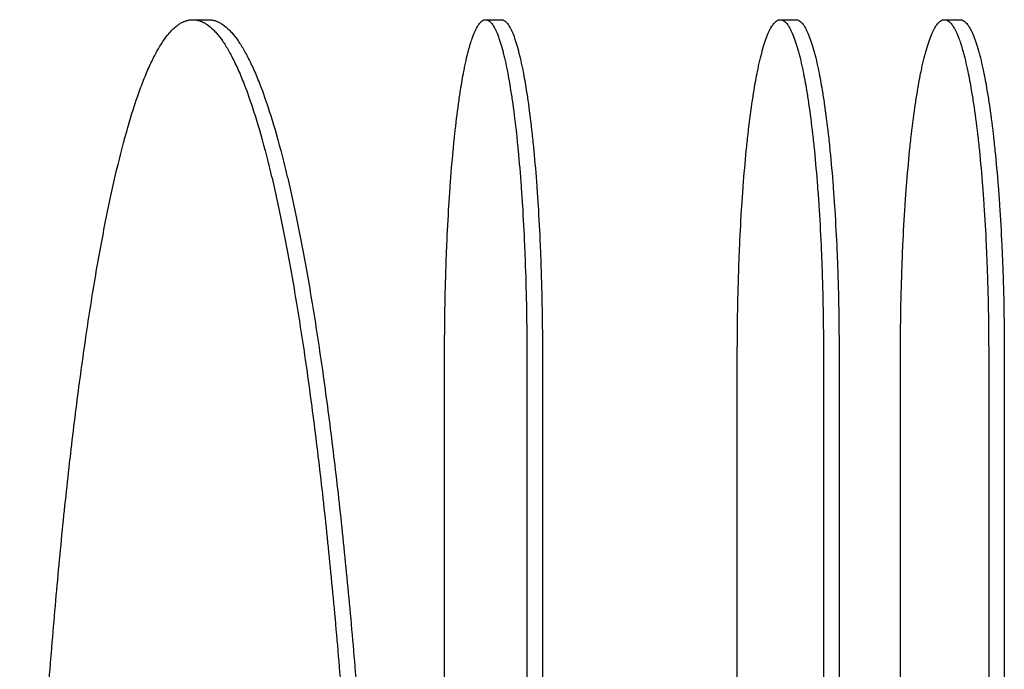
# Model space of a CAD drawing. Units: inches. Extents: x 22424 to 41300, y -146 to 33009.
# Drawn here: x 32455 to 32462, y 3541 to 3545 of the extents above; entities that cross this region are included whole.
import ezdxf

# ---------------------------------------------------------------- set-up
doc = ezdxf.new("R2010")
doc.units = ezdxf.units.IN
doc.header["$MEASUREMENT"] = 0
doc.layers.add('Komponenten', color=7, linetype='Continuous', lineweight=9)
doc.layers.add('Sichtbar', color=7, linetype='Continuous', lineweight=25)

# ---------------------------------------------------------------- blocks, each defined once
blk = doc.blocks.new('A$C7451')
at = {"layer": 'Sichtbar'}
for p, q in [((26.8093, 1535.8501), (26.9086, 1535.8501)), ((28.6656, 1535.8501), (28.7648, 1535.8501)), ((30.5344, 1535.8501), (30.6335, 1535.8501)), ((31.5755, 1535.8501), (31.6746, 1535.8501)), ((29.0265, 1533.7237), (29.0265, 1524.1548)), ((30.9075, 1533.7237), (30.9075, 1524.1548)), ((31.9552, 1533.7237), (31.9552, 1518.8388))]:
    blk.add_line(p, q, dxfattribs=at)
for points, knots in [([(25.7113, 1526.2812), (25.7113, 1526.5035), (25.7122, 1526.7239), (25.7138, 1526.9424), (25.7155, 1527.1632), (25.7181, 1527.382), (25.7215, 1527.5984), (25.7232, 1527.7078), (25.7251, 1527.8166), (25.7272, 1527.9248), (25.7315, 1528.143), (25.7366, 1528.3587), (25.7425, 1528.5716), (25.7455, 1528.679), (25.7487, 1528.7856), (25.752, 1528.8916), (25.7589, 1529.1048), (25.7665, 1529.3151), (25.7749, 1529.522), (25.7792, 1529.6261), (25.7836, 1529.7295), (25.7883, 1529.8319), (25.7976, 1530.0378), (25.8077, 1530.2402), (25.8186, 1530.4388), (25.824, 1530.5385), (25.8297, 1530.6373), (25.8355, 1530.7352), (25.8472, 1530.9315), (25.8597, 1531.1237), (25.8729, 1531.3117), (25.8796, 1531.406), (25.8864, 1531.4992), (25.8934, 1531.5912), (25.9074, 1531.7758), (25.9221, 1531.9558), (25.9375, 1532.131), (25.9452, 1532.2188), (25.9531, 1532.3054), (25.9612, 1532.3907), (25.9773, 1532.5616), (25.9941, 1532.7274), (26.0116, 1532.8879), (26.0203, 1532.9682), (26.0292, 1533.0472), (26.0383, 1533.1249), (26.0564, 1533.2802), (26.0751, 1533.4299), (26.0945, 1533.5739), (26.1042, 1533.6459), (26.114, 1533.7165), (26.1239, 1533.7856), (26.1439, 1533.9236), (26.1643, 1534.0557), (26.1854, 1534.1815), (26.1959, 1534.2443), (26.2065, 1534.3056), (26.2173, 1534.3653), (26.2388, 1534.4845), (26.2609, 1534.5973), (26.2834, 1534.7035), (26.2946, 1534.7564), (26.306, 1534.8077), (26.3175, 1534.8574), (26.3404, 1534.9563), (26.3638, 1535.0484), (26.3876, 1535.1335), (26.3995, 1535.176), (26.4114, 1535.2166), (26.4235, 1535.2555), (26.4416, 1535.3137), (26.4599, 1535.3678), (26.4784, 1535.4179), (26.4846, 1535.4345), (26.4907, 1535.4506), (26.4969, 1535.4662), (26.5093, 1535.4976), (26.5218, 1535.5271), (26.5343, 1535.5548), (26.5406, 1535.5686), (26.5469, 1535.5819), (26.5532, 1535.5948), (26.5658, 1535.6205), (26.5785, 1535.6442), (26.5912, 1535.6661), (26.5975, 1535.677), (26.6039, 1535.6874), (26.6103, 1535.6973), (26.623, 1535.7172), (26.6358, 1535.7352), (26.6487, 1535.7513), (26.6648, 1535.7713), (26.681, 1535.7883), (26.6973, 1535.8024), (26.7005, 1535.8051), (26.7038, 1535.8078), (26.707, 1535.8103), (26.7134, 1535.8154), (26.7199, 1535.8199), (26.7264, 1535.824), (26.7296, 1535.8261), (26.7329, 1535.828), (26.7361, 1535.8298), (26.741, 1535.8326), (26.7459, 1535.835), (26.7508, 1535.8372), (26.7524, 1535.8379), (26.7541, 1535.8386), (26.7557, 1535.8393), (26.759, 1535.8406), (26.7623, 1535.8418), (26.7655, 1535.8429), (26.7672, 1535.8434), (26.7688, 1535.8439), (26.7705, 1535.8444), (26.7737, 1535.8454), (26.777, 1535.8462), (26.7803, 1535.847), (26.782, 1535.8473), (26.7836, 1535.8477), (26.7853, 1535.8479), (26.7877, 1535.8484), (26.7902, 1535.8488), (26.7927, 1535.8491), (26.7935, 1535.8492), (26.7943, 1535.8493), (26.7951, 1535.8494), (26.7968, 1535.8496), (26.7985, 1535.8497), (26.8001, 1535.8498), (26.8009, 1535.8499), (26.8018, 1535.8499), (26.8026, 1535.85), (26.8042, 1535.85), (26.8059, 1535.8501), (26.8075, 1535.8501), (26.8083, 1535.8501), (26.8091, 1535.8501), (26.8099, 1535.8501), (26.8115, 1535.8501), (26.8132, 1535.8501), (26.8148, 1535.85), (26.8156, 1535.85), (26.8164, 1535.8499), (26.8172, 1535.8499), (26.8196, 1535.8497), (26.8221, 1535.8495), (26.8245, 1535.8493), (26.8261, 1535.8491), (26.8277, 1535.8489), (26.8293, 1535.8486), (26.8326, 1535.8481), (26.8358, 1535.8475), (26.839, 1535.8468), (26.8406, 1535.8464), (26.8422, 1535.846), (26.8439, 1535.8456), (26.8471, 1535.8448), (26.8503, 1535.8438), (26.8535, 1535.8427), (26.8551, 1535.8422), (26.8567, 1535.8416), (26.8583, 1535.841), (26.8664, 1535.8381), (26.8744, 1535.8344), (26.8824, 1535.8299), (26.8888, 1535.8264), (26.8951, 1535.8224), (26.9015, 1535.818), (26.9144, 1535.809), (26.9272, 1535.7981), (26.9399, 1535.7854), (26.9464, 1535.779), (26.9528, 1535.7721), (26.9592, 1535.7648), (26.972, 1535.7501), (26.9848, 1535.7336), (26.9975, 1535.7152), (27.0038, 1535.706), (27.0101, 1535.6964), (27.0164, 1535.6863), (27.0292, 1535.666), (27.0418, 1535.6438), (27.0544, 1535.6199), (27.0608, 1535.6078), (27.0671, 1535.5952), (27.0734, 1535.5822), (27.0861, 1535.5562), (27.0986, 1535.5284), (27.1111, 1535.4988), (27.1173, 1535.484), (27.1235, 1535.4688), (27.1297, 1535.4531), (27.1485, 1535.4056), (27.167, 1535.3541), (27.1854, 1535.2986), (27.1977, 1535.2615), (27.2099, 1535.2226), (27.222, 1535.182), (27.2463, 1535.1004), (27.2702, 1535.0118), (27.2938, 1534.9165), (27.3056, 1534.8687), (27.3173, 1534.8191), (27.3289, 1534.7679), (27.3521, 1534.6652), (27.375, 1534.5558), (27.3973, 1534.44), (27.4085, 1534.382), (27.4196, 1534.3223), (27.4305, 1534.2611), (27.4525, 1534.1384), (27.4739, 1534.0094), (27.4948, 1533.8745), (27.5053, 1533.8069), (27.5156, 1533.7377), (27.5258, 1533.6672), (27.5462, 1533.5259), (27.566, 1533.3788), (27.5852, 1533.2261), (27.5948, 1533.1497), (27.6042, 1533.0719), (27.6135, 1532.9927), (27.6321, 1532.8344), (27.6501, 1532.6706), (27.6673, 1532.5018), (27.676, 1532.4174), (27.6844, 1532.3317), (27.6927, 1532.2448), (27.7093, 1532.0711), (27.7252, 1531.8925), (27.7403, 1531.7092), (27.7479, 1531.6177), (27.7553, 1531.525), (27.7625, 1531.4312), (27.7768, 1531.244), (27.7904, 1531.0523), (27.8032, 1530.8565), (27.8096, 1530.7588), (27.8158, 1530.66), (27.8218, 1530.5603), (27.8338, 1530.3614), (27.8449, 1530.1587), (27.8552, 1529.9522), (27.8604, 1529.8494), (27.8653, 1529.7456), (27.87, 1529.6409), (27.8794, 1529.4326), (27.8879, 1529.2209), (27.8956, 1529.006), (27.8994, 1528.899), (27.903, 1528.7913), (27.9064, 1528.6828), (27.9131, 1528.4673), (27.9189, 1528.2489), (27.9238, 1528.0277), (27.9263, 1527.9179), (27.9285, 1527.8074), (27.9305, 1527.6963), (27.9345, 1527.4683), (27.9376, 1527.2377), (27.9397, 1527.0047), (27.9419, 1526.7659), (27.943, 1526.5246), (27.943, 1526.2812)], [8, 8, 8, 8, 8.042065, 8.042065, 8.042065, 8.084586, 8.084586, 8.084586, 8.106073, 8.106073, 8.106073, 8.149422, 8.149422, 8.149422, 8.171284, 8.171284, 8.171284, 8.215301, 8.215301, 8.215301, 8.237456, 8.237456, 8.237456, 8.281987, 8.281987, 8.281987, 8.304362, 8.304362, 8.304362, 8.349268, 8.349268, 8.349268, 8.371798, 8.371798, 8.371798, 8.416956, 8.416956, 8.416956, 8.439583, 8.439583, 8.439583, 8.484887, 8.484887, 8.484887, 8.507564, 8.507564, 8.507564, 8.552918, 8.552918, 8.552918, 8.575597, 8.575597, 8.575597, 8.620911, 8.620911, 8.620911, 8.643547, 8.643547, 8.643547, 8.688725, 8.688725, 8.688725, 8.711268, 8.711268, 8.711268, 8.756204, 8.756204, 8.756204, 8.778598, 8.778598, 8.778598, 8.81208, 8.81208, 8.81208, 8.823169, 8.823169, 8.823169, 8.845347, 8.845347, 8.845347, 8.856436, 8.856436, 8.856436, 8.878468, 8.878468, 8.878468, 8.889412, 8.889412, 8.889412, 8.911298, 8.911298, 8.911298, 8.938563, 8.938563, 8.938563, 8.94394, 8.94394, 8.94394, 8.954696, 8.954696, 8.954696, 8.960074, 8.960074, 8.960074, 8.968141, 8.968141, 8.968141, 8.97083, 8.97083, 8.97083, 8.976208, 8.976208, 8.976208, 8.978897, 8.978897, 8.978897, 8.984275, 8.984275, 8.984275, 8.986964, 8.986964, 8.986964, 8.990997, 8.990997, 8.990997, 8.992342, 8.992342, 8.992342, 8.995031, 8.995031, 8.995031, 8.996375, 8.996375, 8.996375, 8.999036, 8.999036, 8.999036, 9.000351, 9.000351, 9.000351, 9.002983, 9.002983, 9.002983, 9.004298, 9.004298, 9.004298, 9.008245, 9.008245, 9.008245, 9.010877, 9.010877, 9.010877, 9.016139, 9.016139, 9.016139, 9.018771, 9.018771, 9.018771, 9.024033, 9.024033, 9.024033, 9.026665, 9.026665, 9.026665, 9.039821, 9.039821, 9.039821, 9.050347, 9.050347, 9.050347, 9.071608, 9.071608, 9.071608, 9.082345, 9.082345, 9.082345, 9.103818, 9.103818, 9.103818, 9.114554, 9.114554, 9.114554, 9.136216, 9.136216, 9.136216, 9.14714, 9.14714, 9.14714, 9.16899, 9.16899, 9.16899, 9.179915, 9.179915, 9.179915, 9.212985, 9.212985, 9.212985, 9.235131, 9.235131, 9.235131, 9.279646, 9.279646, 9.279646, 9.302014, 9.302014, 9.302014, 9.346907, 9.346907, 9.346907, 9.369432, 9.369432, 9.369432, 9.414581, 9.414581, 9.414581, 9.437206, 9.437206, 9.437206, 9.482505, 9.482505, 9.482505, 9.505179, 9.505179, 9.505179, 9.550532, 9.550532, 9.550532, 9.573211, 9.573211, 9.573211, 9.618527, 9.618527, 9.618527, 9.641164, 9.641164, 9.641164, 9.686348, 9.686348, 9.686348, 9.708894, 9.708894, 9.708894, 9.75384, 9.75384, 9.75384, 9.776239, 9.776239, 9.776239, 9.820825, 9.820825, 9.820825, 9.843011, 9.843011, 9.843011, 9.887096, 9.887096, 9.887096, 9.908994, 9.908994, 9.908994, 9.953928, 9.953928, 9.953928, 10, 10, 10, 10]), ([(26.9086, 1535.8501), (26.9088, 1535.8501), (26.909, 1535.8501), (26.9092, 1535.8501), (26.9109, 1535.8501), (26.9125, 1535.8501), (26.9141, 1535.85), (26.9149, 1535.85), (26.9157, 1535.8499), (26.9165, 1535.8499), (26.919, 1535.8497), (26.9214, 1535.8495), (26.9238, 1535.8493), (26.9254, 1535.8491), (26.927, 1535.8489), (26.9287, 1535.8486), (26.9319, 1535.8481), (26.9351, 1535.8475), (26.9383, 1535.8468), (26.94, 1535.8464), (26.9416, 1535.846), (26.9432, 1535.8456), (26.9464, 1535.8448), (26.9496, 1535.8438), (26.9528, 1535.8427), (26.9544, 1535.8422), (26.956, 1535.8416), (26.9577, 1535.841), (26.9657, 1535.8381), (26.9737, 1535.8344), (26.9817, 1535.8299), (26.9881, 1535.8264), (26.9945, 1535.8224), (27.0008, 1535.818), (27.0137, 1535.809), (27.0265, 1535.7981), (27.0392, 1535.7854), (27.0457, 1535.779), (27.0521, 1535.7721), (27.0585, 1535.7648), (27.0713, 1535.7501), (27.0841, 1535.7336), (27.0968, 1535.7152), (27.1031, 1535.706), (27.1094, 1535.6964), (27.1158, 1535.6863), (27.1285, 1535.666), (27.1411, 1535.6438), (27.1537, 1535.6199), (27.1601, 1535.6078), (27.1664, 1535.5952), (27.1727, 1535.5822), (27.1854, 1535.5562), (27.1979, 1535.5284), (27.2104, 1535.4988), (27.2166, 1535.484), (27.2228, 1535.4688), (27.229, 1535.4531), (27.2478, 1535.4056), (27.2663, 1535.3541), (27.2847, 1535.2986), (27.297, 1535.2615), (27.3092, 1535.2226), (27.3213, 1535.182), (27.3456, 1535.1004), (27.3695, 1535.0118), (27.393, 1534.9165), (27.4049, 1534.8687), (27.4166, 1534.8191), (27.4282, 1534.7679), (27.4514, 1534.6652), (27.4743, 1534.5558), (27.4966, 1534.44), (27.5078, 1534.382), (27.5189, 1534.3223), (27.5298, 1534.2611), (27.5518, 1534.1384), (27.5732, 1534.0094), (27.5941, 1533.8745), (27.6046, 1533.8069), (27.6149, 1533.7377), (27.6251, 1533.6672), (27.6455, 1533.5259), (27.6653, 1533.3788), (27.6845, 1533.2261), (27.6941, 1533.1497), (27.7035, 1533.0719), (27.7128, 1532.9927), (27.7314, 1532.8344), (27.7493, 1532.6706), (27.7666, 1532.5018), (27.7753, 1532.4174), (27.7837, 1532.3317), (27.792, 1532.2448), (27.8086, 1532.0711), (27.8245, 1531.8925), (27.8396, 1531.7092), (27.8472, 1531.6177), (27.8545, 1531.525), (27.8617, 1531.4312), (27.8761, 1531.244), (27.8897, 1531.0523), (27.9025, 1530.8565), (27.9089, 1530.7588), (27.9151, 1530.66), (27.9211, 1530.5603), (27.933, 1530.3614), (27.9442, 1530.1587), (27.9545, 1529.9522), (27.9596, 1529.8494), (27.9646, 1529.7456), (27.9693, 1529.6409), (27.9787, 1529.4326), (27.9872, 1529.2209), (27.9949, 1529.006), (27.9987, 1528.899), (28.0023, 1528.7913), (28.0057, 1528.6828), (28.0124, 1528.4673), (28.0182, 1528.2489), (28.0231, 1528.0277), (28.0255, 1527.9179), (28.0277, 1527.8074), (28.0297, 1527.6963), (28.0338, 1527.4683), (28.0369, 1527.2377), (28.039, 1527.0047), (28.0411, 1526.7659), (28.0422, 1526.5246), (28.0422, 1526.2812)], [9, 9, 9, 9, 9.0003512, 9.0003512, 9.0003512, 9.0029825, 9.0029825, 9.0029825, 9.0042982, 9.0042982, 9.0042982, 9.0082452, 9.0082452, 9.0082452, 9.0108765, 9.0108765, 9.0108765, 9.0161392, 9.0161392, 9.0161392, 9.0187705, 9.0187705, 9.0187705, 9.0240332, 9.0240332, 9.0240332, 9.0266645, 9.0266645, 9.0266645, 9.0398212, 9.0398212, 9.0398212, 9.0503466, 9.0503466, 9.0503466, 9.0716084, 9.0716084, 9.0716084, 9.0823449, 9.0823449, 9.0823449, 9.103818, 9.103818, 9.103818, 9.1145545, 9.1145545, 9.1145545, 9.1362157, 9.1362157, 9.1362157, 9.1471404, 9.1471404, 9.1471404, 9.1689899, 9.1689899, 9.1689899, 9.1799146, 9.1799146, 9.1799146, 9.2129853, 9.2129853, 9.2129853, 9.2351313, 9.2351313, 9.2351313, 9.2796455, 9.2796455, 9.2796455, 9.3020138, 9.3020138, 9.3020138, 9.346907, 9.346907, 9.346907, 9.3694319, 9.3694319, 9.3694319, 9.4145814, 9.4145814, 9.4145814, 9.437206, 9.437206, 9.437206, 9.482505, 9.482505, 9.482505, 9.5051795, 9.5051795, 9.5051795, 9.5505325, 9.5505325, 9.5505325, 9.5732111, 9.5732111, 9.5732111, 9.6185268, 9.6185268, 9.6185268, 9.641164, 9.641164, 9.641164, 9.6863476, 9.6863476, 9.6863476, 9.7088941, 9.7088941, 9.7088941, 9.7538399, 9.7538399, 9.7538399, 9.7762393, 9.7762393, 9.7762393, 9.820825, 9.820825, 9.820825, 9.8430114, 9.8430114, 9.8430114, 9.8870957, 9.8870957, 9.8870957, 9.9089936, 9.9089936, 9.9089936, 9.9539276, 9.9539276, 9.9539276, 10, 10, 10, 10]), ([(28.4057, 1533.7237), (28.4057, 1533.8206), (28.4065, 1533.9161), (28.4081, 1534.0098), (28.4096, 1534.1035), (28.412, 1534.1954), (28.415, 1534.285), (28.4165, 1534.3298), (28.4182, 1534.374), (28.4201, 1534.4176), (28.4239, 1534.5048), (28.4283, 1534.5896), (28.4333, 1534.6714), (28.4359, 1534.7123), (28.4385, 1534.7524), (28.4414, 1534.7918), (28.447, 1534.8706), (28.4533, 1534.9462), (28.4601, 1535.0182), (28.4635, 1535.0542), (28.4671, 1535.0893), (28.4707, 1535.1234), (28.4781, 1535.1917), (28.486, 1535.2562), (28.4943, 1535.3165), (28.4985, 1535.3466), (28.5028, 1535.3756), (28.5071, 1535.4035), (28.5137, 1535.4454), (28.5206, 1535.4848), (28.5277, 1535.5215), (28.53, 1535.5337), (28.5324, 1535.5456), (28.5348, 1535.5572), (28.5396, 1535.5805), (28.5445, 1535.6025), (28.5495, 1535.6232), (28.552, 1535.6335), (28.5546, 1535.6436), (28.5571, 1535.6533), (28.5647, 1535.6824), (28.5726, 1535.7086), (28.5806, 1535.7316), (28.5859, 1535.7469), (28.5913, 1535.7609), (28.5968, 1535.7734), (28.5996, 1535.7796), (28.6023, 1535.7855), (28.6051, 1535.791), (28.6093, 1535.7993), (28.6135, 1535.8067), (28.6177, 1535.8133), (28.6191, 1535.8155), (28.6205, 1535.8176), (28.622, 1535.8196), (28.6248, 1535.8236), (28.6277, 1535.8273), (28.6305, 1535.8305), (28.632, 1535.8321), (28.6334, 1535.8336), (28.6348, 1535.8351), (28.637, 1535.8372), (28.6392, 1535.8391), (28.6414, 1535.8408), (28.6421, 1535.8413), (28.6428, 1535.8419), (28.6435, 1535.8424), (28.645, 1535.8434), (28.6464, 1535.8443), (28.6479, 1535.8452), (28.6486, 1535.8456), (28.6494, 1535.846), (28.6501, 1535.8463), (28.6516, 1535.847), (28.653, 1535.8477), (28.6545, 1535.8482), (28.6552, 1535.8484), (28.656, 1535.8487), (28.6567, 1535.8489), (28.6578, 1535.8492), (28.6589, 1535.8494), (28.66, 1535.8496), (28.6612, 1535.8498), (28.6623, 1535.85), (28.6634, 1535.85), (28.6645, 1535.8501), (28.6656, 1535.8501), (28.6667, 1535.8501), (28.6678, 1535.8501), (28.6689, 1535.85), (28.6701, 1535.8498), (28.6715, 1535.8496), (28.673, 1535.8493), (28.6745, 1535.8489), (28.6752, 1535.8487), (28.676, 1535.8484), (28.6767, 1535.8482), (28.6782, 1535.8477), (28.6796, 1535.847), (28.6811, 1535.8463), (28.6818, 1535.846), (28.6826, 1535.8456), (28.6833, 1535.8452), (28.6848, 1535.8443), (28.6862, 1535.8434), (28.6877, 1535.8424), (28.6884, 1535.8419), (28.6891, 1535.8413), (28.6899, 1535.8408), (28.692, 1535.8391), (28.6942, 1535.8372), (28.6964, 1535.8351), (28.6978, 1535.8336), (28.6993, 1535.8321), (28.7007, 1535.8305), (28.7036, 1535.8273), (28.7065, 1535.8236), (28.7093, 1535.8196), (28.7107, 1535.8176), (28.7121, 1535.8155), (28.7136, 1535.8133), (28.7178, 1535.8067), (28.722, 1535.7993), (28.7262, 1535.791), (28.729, 1535.7855), (28.7318, 1535.7796), (28.7345, 1535.7734), (28.74, 1535.7609), (28.7455, 1535.7469), (28.7508, 1535.7316), (28.7535, 1535.7239), (28.7562, 1535.7159), (28.7588, 1535.7075), (28.7641, 1535.6908), (28.7693, 1535.6727), (28.7744, 1535.6533), (28.777, 1535.6436), (28.7795, 1535.6335), (28.782, 1535.6232), (28.787, 1535.6025), (28.792, 1535.5805), (28.7968, 1535.5572), (28.7993, 1535.5456), (28.8017, 1535.5337), (28.804, 1535.5215), (28.8112, 1535.4848), (28.8181, 1535.4454), (28.8247, 1535.4035), (28.8291, 1535.3756), (28.8335, 1535.3466), (28.8377, 1535.3165), (28.8461, 1535.2562), (28.854, 1535.1917), (28.8615, 1535.1234), (28.8652, 1535.0893), (28.8687, 1535.0542), (28.8722, 1535.0182), (28.8791, 1534.9462), (28.8854, 1534.8706), (28.8911, 1534.7918), (28.894, 1534.7524), (28.8967, 1534.7123), (28.8993, 1534.6714), (28.9044, 1534.5896), (28.9089, 1534.5048), (28.9127, 1534.4176), (28.9145, 1534.374), (28.9163, 1534.3298), (28.9178, 1534.285), (28.9209, 1534.1954), (28.9233, 1534.1035), (28.9249, 1534.0098), (28.9265, 1533.9161), (28.9273, 1533.8206), (28.9273, 1533.7237)], [3, 3, 3, 3, 3.083333, 3.083333, 3.083333, 3.166667, 3.166667, 3.166667, 3.208333, 3.208333, 3.208333, 3.291667, 3.291667, 3.291667, 3.333333, 3.333333, 3.333333, 3.416667, 3.416667, 3.416667, 3.458333, 3.458333, 3.458333, 3.541667, 3.541667, 3.541667, 3.583333, 3.583333, 3.583333, 3.645833, 3.645833, 3.645833, 3.666667, 3.666667, 3.666667, 3.708333, 3.708333, 3.708333, 3.729167, 3.729167, 3.729167, 3.791667, 3.791667, 3.791667, 3.833333, 3.833333, 3.833333, 3.854167, 3.854167, 3.854167, 3.885417, 3.885417, 3.885417, 3.895833, 3.895833, 3.895833, 3.916667, 3.916667, 3.916667, 3.927083, 3.927083, 3.927083, 3.942708, 3.942708, 3.942708, 3.947917, 3.947917, 3.947917, 3.958333, 3.958333, 3.958333, 3.963542, 3.963542, 3.963542, 3.973958, 3.973958, 3.973958, 3.979167, 3.979167, 3.979167, 3.986979, 3.986979, 3.986979, 3.994792, 3.994792, 3.994792, 4.002604, 4.002604, 4.002604, 4.010417, 4.010417, 4.010417, 4.020833, 4.020833, 4.020833, 4.026042, 4.026042, 4.026042, 4.036458, 4.036458, 4.036458, 4.041667, 4.041667, 4.041667, 4.052083, 4.052083, 4.052083, 4.057292, 4.057292, 4.057292, 4.072917, 4.072917, 4.072917, 4.083333, 4.083333, 4.083333, 4.104167, 4.104167, 4.104167, 4.114583, 4.114583, 4.114583, 4.145833, 4.145833, 4.145833, 4.166667, 4.166667, 4.166667, 4.208333, 4.208333, 4.208333, 4.229167, 4.229167, 4.229167, 4.270833, 4.270833, 4.270833, 4.291667, 4.291667, 4.291667, 4.333333, 4.333333, 4.333333, 4.354167, 4.354167, 4.354167, 4.416667, 4.416667, 4.416667, 4.458333, 4.458333, 4.458333, 4.541667, 4.541667, 4.541667, 4.583333, 4.583333, 4.583333, 4.666667, 4.666667, 4.666667, 4.708333, 4.708333, 4.708333, 4.791667, 4.791667, 4.791667, 4.833333, 4.833333, 4.833333, 4.916667, 4.916667, 4.916667, 5, 5, 5, 5]), ([(28.7648, 1535.8501), (28.7652, 1535.8501), (28.7656, 1535.8501), (28.766, 1535.8501), (28.7671, 1535.8501), (28.7682, 1535.85), (28.7693, 1535.8498), (28.7708, 1535.8496), (28.7723, 1535.8493), (28.7737, 1535.8489), (28.7745, 1535.8487), (28.7752, 1535.8484), (28.7759, 1535.8482), (28.7774, 1535.8477), (28.7789, 1535.847), (28.7803, 1535.8463), (28.7811, 1535.846), (28.7818, 1535.8456), (28.7825, 1535.8452), (28.784, 1535.8443), (28.7855, 1535.8434), (28.7869, 1535.8424), (28.7877, 1535.8419), (28.7884, 1535.8413), (28.7891, 1535.8408), (28.7913, 1535.8391), (28.7935, 1535.8372), (28.7956, 1535.8351), (28.7971, 1535.8336), (28.7985, 1535.8321), (28.8, 1535.8305), (28.8028, 1535.8273), (28.8057, 1535.8236), (28.8085, 1535.8196), (28.81, 1535.8176), (28.8114, 1535.8155), (28.8128, 1535.8133), (28.8171, 1535.8067), (28.8213, 1535.7993), (28.8254, 1535.791), (28.8282, 1535.7855), (28.831, 1535.7796), (28.8338, 1535.7734), (28.8393, 1535.7609), (28.8447, 1535.7469), (28.8501, 1535.7316), (28.8527, 1535.7239), (28.8554, 1535.7159), (28.858, 1535.7075), (28.8633, 1535.6908), (28.8685, 1535.6727), (28.8736, 1535.6533), (28.8762, 1535.6436), (28.8787, 1535.6335), (28.8813, 1535.6232), (28.8863, 1535.6025), (28.8912, 1535.5805), (28.8961, 1535.5572), (28.8985, 1535.5456), (28.9009, 1535.5337), (28.9033, 1535.5215), (28.9104, 1535.4848), (28.9173, 1535.4454), (28.9239, 1535.4035), (28.9284, 1535.3756), (28.9327, 1535.3466), (28.9369, 1535.3165), (28.9453, 1535.2562), (28.9533, 1535.1917), (28.9607, 1535.1234), (28.9644, 1535.0893), (28.968, 1535.0542), (28.9714, 1535.0182), (28.9783, 1534.9462), (28.9847, 1534.8706), (28.9904, 1534.7918), (28.9932, 1534.7524), (28.996, 1534.7123), (28.9985, 1534.6714), (29.0036, 1534.5896), (29.0081, 1534.5048), (29.0119, 1534.4176), (29.0138, 1534.374), (29.0155, 1534.3298), (29.017, 1534.285), (29.0201, 1534.1954), (29.0225, 1534.1035), (29.0241, 1534.0098), (29.0257, 1533.9161), (29.0265, 1533.8206), (29.0265, 1533.7237)], [4, 4, 4, 4, 4.0026042, 4.0026042, 4.0026042, 4.0104167, 4.0104167, 4.0104167, 4.0208333, 4.0208333, 4.0208333, 4.0260417, 4.0260417, 4.0260417, 4.0364583, 4.0364583, 4.0364583, 4.0416667, 4.0416667, 4.0416667, 4.0520833, 4.0520833, 4.0520833, 4.0572917, 4.0572917, 4.0572917, 4.0729167, 4.0729167, 4.0729167, 4.0833333, 4.0833333, 4.0833333, 4.1041667, 4.1041667, 4.1041667, 4.1145833, 4.1145833, 4.1145833, 4.1458333, 4.1458333, 4.1458333, 4.1666667, 4.1666667, 4.1666667, 4.2083333, 4.2083333, 4.2083333, 4.2291667, 4.2291667, 4.2291667, 4.2708333, 4.2708333, 4.2708333, 4.2916667, 4.2916667, 4.2916667, 4.3333333, 4.3333333, 4.3333333, 4.3541667, 4.3541667, 4.3541667, 4.4166667, 4.4166667, 4.4166667, 4.4583333, 4.4583333, 4.4583333, 4.5416667, 4.5416667, 4.5416667, 4.5833333, 4.5833333, 4.5833333, 4.6666667, 4.6666667, 4.6666667, 4.7083333, 4.7083333, 4.7083333, 4.7916667, 4.7916667, 4.7916667, 4.8333333, 4.8333333, 4.8333333, 4.9166667, 4.9166667, 4.9166667, 5, 5, 5, 5]), ([(30.2621, 1533.7237), (30.2621, 1533.8206), (30.263, 1533.9161), (30.2646, 1534.0098), (30.2663, 1534.1035), (30.2687, 1534.1954), (30.2719, 1534.285), (30.2735, 1534.3298), (30.2753, 1534.374), (30.2773, 1534.4176), (30.2812, 1534.5048), (30.2858, 1534.5896), (30.2911, 1534.6714), (30.2937, 1534.7123), (30.2965, 1534.7524), (30.2995, 1534.7918), (30.3054, 1534.8706), (30.312, 1534.9462), (30.3191, 1535.0182), (30.3227, 1535.0542), (30.3264, 1535.0893), (30.3303, 1535.1234), (30.338, 1535.1917), (30.3462, 1535.2562), (30.355, 1535.3165), (30.3593, 1535.3466), (30.3638, 1535.3756), (30.3684, 1535.4035), (30.3753, 1535.4454), (30.3825, 1535.4848), (30.3899, 1535.5215), (30.3924, 1535.5337), (30.3949, 1535.5456), (30.3974, 1535.5572), (30.4024, 1535.5805), (30.4076, 1535.6025), (30.4128, 1535.6232), (30.4154, 1535.6335), (30.4181, 1535.6436), (30.4207, 1535.6533), (30.4261, 1535.6727), (30.4315, 1535.6908), (30.437, 1535.7075), (30.4398, 1535.7159), (30.4425, 1535.7239), (30.4453, 1535.7316), (30.4509, 1535.7469), (30.4566, 1535.7609), (30.4623, 1535.7734), (30.4652, 1535.7796), (30.4681, 1535.7855), (30.471, 1535.791), (30.4754, 1535.7993), (30.4798, 1535.8067), (30.4842, 1535.8133), (30.4857, 1535.8155), (30.4872, 1535.8176), (30.4887, 1535.8196), (30.4916, 1535.8236), (30.4946, 1535.8273), (30.4976, 1535.8305), (30.4991, 1535.8321), (30.5006, 1535.8336), (30.5022, 1535.8351), (30.5044, 1535.8372), (30.5067, 1535.8391), (30.509, 1535.8408), (30.5097, 1535.8413), (30.5105, 1535.8419), (30.5113, 1535.8424), (30.5128, 1535.8434), (30.5143, 1535.8443), (30.5158, 1535.8452), (30.5166, 1535.8456), (30.5174, 1535.846), (30.5181, 1535.8463), (30.5197, 1535.847), (30.5212, 1535.8477), (30.5228, 1535.8482), (30.5235, 1535.8484), (30.5243, 1535.8487), (30.5251, 1535.8489), (30.5262, 1535.8492), (30.5274, 1535.8494), (30.5285, 1535.8496), (30.5297, 1535.8498), (30.5309, 1535.85), (30.532, 1535.85), (30.5332, 1535.8501), (30.5344, 1535.8501), (30.5355, 1535.8501), (30.5367, 1535.8501), (30.5379, 1535.85), (30.539, 1535.8498), (30.5406, 1535.8496), (30.5421, 1535.8493), (30.5437, 1535.8489), (30.5444, 1535.8487), (30.5452, 1535.8484), (30.546, 1535.8482), (30.5475, 1535.8477), (30.5491, 1535.847), (30.5506, 1535.8463), (30.5514, 1535.846), (30.5521, 1535.8456), (30.5529, 1535.8452), (30.5544, 1535.8443), (30.556, 1535.8434), (30.5575, 1535.8424), (30.5583, 1535.8419), (30.559, 1535.8413), (30.5598, 1535.8408), (30.5621, 1535.8391), (30.5643, 1535.8372), (30.5666, 1535.8351), (30.5681, 1535.8336), (30.5696, 1535.8321), (30.5711, 1535.8305), (30.5741, 1535.8273), (30.5771, 1535.8236), (30.5801, 1535.8196), (30.5816, 1535.8176), (30.5831, 1535.8155), (30.5846, 1535.8133), (30.589, 1535.8067), (30.5935, 1535.7993), (30.5978, 1535.791), (30.6007, 1535.7855), (30.6036, 1535.7796), (30.6065, 1535.7734), (30.6123, 1535.7609), (30.618, 1535.7469), (30.6236, 1535.7316), (30.6264, 1535.7239), (30.6292, 1535.7159), (30.632, 1535.7075), (30.6375, 1535.6908), (30.6429, 1535.6727), (30.6483, 1535.6533), (30.651, 1535.6436), (30.6536, 1535.6335), (30.6563, 1535.6232), (30.6615, 1535.6025), (30.6667, 1535.5805), (30.6718, 1535.5572), (30.6743, 1535.5456), (30.6768, 1535.5337), (30.6793, 1535.5215), (30.6868, 1535.4848), (30.694, 1535.4454), (30.701, 1535.4035), (30.7056, 1535.3756), (30.7101, 1535.3466), (30.7145, 1535.3165), (30.7234, 1535.2562), (30.7317, 1535.1917), (30.7394, 1535.1234), (30.7433, 1535.0893), (30.7471, 1535.0542), (30.7507, 1535.0182), (30.7579, 1534.9462), (30.7645, 1534.8706), (30.7705, 1534.7918), (30.7735, 1534.7524), (30.7764, 1534.7123), (30.779, 1534.6714), (30.7844, 1534.5896), (30.7891, 1534.5048), (30.793, 1534.4176), (30.795, 1534.374), (30.7968, 1534.3298), (30.7985, 1534.285), (30.8017, 1534.1954), (30.8042, 1534.1035), (30.8058, 1534.0098), (30.8075, 1533.9161), (30.8084, 1533.8206), (30.8084, 1533.7237)], [9, 9, 9, 9, 9.083333, 9.083333, 9.083333, 9.166667, 9.166667, 9.166667, 9.208333, 9.208333, 9.208333, 9.291667, 9.291667, 9.291667, 9.333333, 9.333333, 9.333333, 9.416667, 9.416667, 9.416667, 9.458333, 9.458333, 9.458333, 9.541667, 9.541667, 9.541667, 9.583333, 9.583333, 9.583333, 9.645833, 9.645833, 9.645833, 9.666667, 9.666667, 9.666667, 9.708333, 9.708333, 9.708333, 9.729167, 9.729167, 9.729167, 9.770833, 9.770833, 9.770833, 9.791667, 9.791667, 9.791667, 9.833333, 9.833333, 9.833333, 9.854167, 9.854167, 9.854167, 9.885417, 9.885417, 9.885417, 9.895833, 9.895833, 9.895833, 9.916667, 9.916667, 9.916667, 9.927083, 9.927083, 9.927083, 9.942708, 9.942708, 9.942708, 9.947917, 9.947917, 9.947917, 9.958333, 9.958333, 9.958333, 9.963542, 9.963542, 9.963542, 9.973958, 9.973958, 9.973958, 9.979167, 9.979167, 9.979167, 9.986979, 9.986979, 9.986979, 9.994792, 9.994792, 9.994792, 10.002604, 10.002604, 10.002604, 10.010417, 10.010417, 10.010417, 10.020833, 10.020833, 10.020833, 10.026042, 10.026042, 10.026042, 10.036458, 10.036458, 10.036458, 10.041667, 10.041667, 10.041667, 10.052083, 10.052083, 10.052083, 10.057292, 10.057292, 10.057292, 10.072917, 10.072917, 10.072917, 10.083333, 10.083333, 10.083333, 10.104167, 10.104167, 10.104167, 10.114583, 10.114583, 10.114583, 10.145833, 10.145833, 10.145833, 10.166667, 10.166667, 10.166667, 10.208333, 10.208333, 10.208333, 10.229167, 10.229167, 10.229167, 10.270833, 10.270833, 10.270833, 10.291667, 10.291667, 10.291667, 10.333333, 10.333333, 10.333333, 10.354167, 10.354167, 10.354167, 10.416667, 10.416667, 10.416667, 10.458333, 10.458333, 10.458333, 10.541667, 10.541667, 10.541667, 10.583333, 10.583333, 10.583333, 10.666667, 10.666667, 10.666667, 10.708333, 10.708333, 10.708333, 10.791667, 10.791667, 10.791667, 10.833333, 10.833333, 10.833333, 10.916667, 10.916667, 10.916667, 11, 11, 11, 11]), ([(30.6335, 1535.8501), (30.6339, 1535.8501), (30.6343, 1535.8501), (30.6347, 1535.8501), (30.6359, 1535.8501), (30.637, 1535.85), (30.6382, 1535.8498), (30.6397, 1535.8496), (30.6413, 1535.8493), (30.6428, 1535.8489), (30.6436, 1535.8487), (30.6444, 1535.8484), (30.6452, 1535.8482), (30.6467, 1535.8477), (30.6482, 1535.847), (30.6498, 1535.8463), (30.6505, 1535.846), (30.6513, 1535.8456), (30.6521, 1535.8452), (30.6536, 1535.8443), (30.6551, 1535.8434), (30.6567, 1535.8424), (30.6574, 1535.8419), (30.6582, 1535.8413), (30.6589, 1535.8408), (30.6612, 1535.8391), (30.6635, 1535.8372), (30.6658, 1535.8351), (30.6673, 1535.8336), (30.6688, 1535.8321), (30.6703, 1535.8305), (30.6733, 1535.8273), (30.6763, 1535.8236), (30.6793, 1535.8196), (30.6808, 1535.8176), (30.6823, 1535.8155), (30.6838, 1535.8133), (30.6882, 1535.8067), (30.6926, 1535.7993), (30.697, 1535.791), (30.6999, 1535.7855), (30.7028, 1535.7796), (30.7057, 1535.7734), (30.7115, 1535.7609), (30.7172, 1535.7469), (30.7228, 1535.7316), (30.7256, 1535.7239), (30.7284, 1535.7159), (30.7311, 1535.7075), (30.7367, 1535.6908), (30.7421, 1535.6727), (30.7475, 1535.6533), (30.7501, 1535.6436), (30.7528, 1535.6335), (30.7554, 1535.6232), (30.7607, 1535.6025), (30.7659, 1535.5805), (30.771, 1535.5572), (30.7735, 1535.5456), (30.776, 1535.5337), (30.7785, 1535.5215), (30.7859, 1535.4848), (30.7932, 1535.4454), (30.8001, 1535.4035), (30.8048, 1535.3756), (30.8093, 1535.3466), (30.8137, 1535.3165), (30.8225, 1535.2562), (30.8308, 1535.1917), (30.8386, 1535.1234), (30.8425, 1535.0893), (30.8462, 1535.0542), (30.8498, 1535.0182), (30.8571, 1534.9462), (30.8637, 1534.8706), (30.8697, 1534.7918), (30.8727, 1534.7524), (30.8755, 1534.7123), (30.8782, 1534.6714), (30.8836, 1534.5896), (30.8882, 1534.5048), (30.8922, 1534.4176), (30.8942, 1534.374), (30.896, 1534.3298), (30.8976, 1534.285), (30.9008, 1534.1954), (30.9033, 1534.1035), (30.905, 1534.0098), (30.9067, 1533.9161), (30.9075, 1533.8206), (30.9075, 1533.7237)], [10, 10, 10, 10, 10.0026042, 10.0026042, 10.0026042, 10.0104167, 10.0104167, 10.0104167, 10.0208333, 10.0208333, 10.0208333, 10.0260417, 10.0260417, 10.0260417, 10.0364583, 10.0364583, 10.0364583, 10.0416667, 10.0416667, 10.0416667, 10.0520833, 10.0520833, 10.0520833, 10.0572917, 10.0572917, 10.0572917, 10.0729167, 10.0729167, 10.0729167, 10.0833333, 10.0833333, 10.0833333, 10.1041667, 10.1041667, 10.1041667, 10.1145833, 10.1145833, 10.1145833, 10.1458333, 10.1458333, 10.1458333, 10.1666667, 10.1666667, 10.1666667, 10.2083333, 10.2083333, 10.2083333, 10.2291667, 10.2291667, 10.2291667, 10.2708333, 10.2708333, 10.2708333, 10.2916667, 10.2916667, 10.2916667, 10.3333333, 10.3333333, 10.3333333, 10.3541667, 10.3541667, 10.3541667, 10.4166667, 10.4166667, 10.4166667, 10.4583333, 10.4583333, 10.4583333, 10.5416667, 10.5416667, 10.5416667, 10.5833333, 10.5833333, 10.5833333, 10.6666667, 10.6666667, 10.6666667, 10.7083333, 10.7083333, 10.7083333, 10.7916667, 10.7916667, 10.7916667, 10.8333333, 10.8333333, 10.8333333, 10.9166667, 10.9166667, 10.9166667, 11, 11, 11, 11]), ([(31.2966, 1533.7237), (31.2966, 1533.8206), (31.2975, 1533.9161), (31.2992, 1534.0098), (31.3009, 1534.1035), (31.3034, 1534.1954), (31.3066, 1534.285), (31.3083, 1534.3298), (31.3101, 1534.374), (31.3121, 1534.4176), (31.3161, 1534.5048), (31.3209, 1534.5896), (31.3263, 1534.6714), (31.329, 1534.7123), (31.3319, 1534.7524), (31.3349, 1534.7918), (31.341, 1534.8706), (31.3477, 1534.9462), (31.355, 1535.0182), (31.3587, 1535.0542), (31.3625, 1535.0893), (31.3664, 1535.1234), (31.3743, 1535.1917), (31.3827, 1535.2562), (31.3917, 1535.3165), (31.3962, 1535.3466), (31.4008, 1535.3756), (31.4055, 1535.4035), (31.4126, 1535.4454), (31.4199, 1535.4848), (31.4275, 1535.5215), (31.43, 1535.5337), (31.4326, 1535.5456), (31.4352, 1535.5572), (31.4403, 1535.5805), (31.4456, 1535.6025), (31.451, 1535.6232), (31.4536, 1535.6335), (31.4563, 1535.6436), (31.4591, 1535.6533), (31.4645, 1535.6727), (31.4701, 1535.6908), (31.4757, 1535.7075), (31.4786, 1535.7159), (31.4814, 1535.7239), (31.4843, 1535.7316), (31.49, 1535.7469), (31.4958, 1535.7609), (31.5017, 1535.7734), (31.5046, 1535.7796), (31.5076, 1535.7855), (31.5106, 1535.791), (31.515, 1535.7993), (31.5195, 1535.8067), (31.5241, 1535.8133), (31.5256, 1535.8155), (31.5271, 1535.8176), (31.5286, 1535.8196), (31.5317, 1535.8236), (31.5348, 1535.8273), (31.5378, 1535.8305), (31.5394, 1535.8321), (31.5409, 1535.8336), (31.5425, 1535.8351), (31.5448, 1535.8372), (31.5471, 1535.8391), (31.5494, 1535.8408), (31.5502, 1535.8413), (31.551, 1535.8419), (31.5518, 1535.8424), (31.5533, 1535.8434), (31.5549, 1535.8443), (31.5565, 1535.8452), (31.5573, 1535.8456), (31.5581, 1535.846), (31.5588, 1535.8463), (31.5604, 1535.847), (31.562, 1535.8477), (31.5636, 1535.8482), (31.5644, 1535.8484), (31.5651, 1535.8487), (31.5659, 1535.8489), (31.5671, 1535.8492), (31.5683, 1535.8494), (31.5695, 1535.8496), (31.5707, 1535.8498), (31.5719, 1535.85), (31.5731, 1535.85), (31.5743, 1535.8501), (31.5755, 1535.8501), (31.5767, 1535.8501), (31.5778, 1535.8501), (31.579, 1535.85), (31.5802, 1535.8498), (31.5818, 1535.8496), (31.5834, 1535.8493), (31.585, 1535.8489), (31.5858, 1535.8487), (31.5866, 1535.8484), (31.5874, 1535.8482), (31.5889, 1535.8477), (31.5905, 1535.847), (31.5921, 1535.8463), (31.5929, 1535.846), (31.5937, 1535.8456), (31.5944, 1535.8452), (31.596, 1535.8443), (31.5976, 1535.8434), (31.5991, 1535.8424), (31.5999, 1535.8419), (31.6007, 1535.8413), (31.6015, 1535.8408), (31.6038, 1535.8391), (31.6062, 1535.8372), (31.6085, 1535.8351), (31.61, 1535.8336), (31.6116, 1535.8321), (31.6131, 1535.8305), (31.6162, 1535.8273), (31.6193, 1535.8236), (31.6223, 1535.8196), (31.6239, 1535.8176), (31.6254, 1535.8155), (31.6269, 1535.8133), (31.6315, 1535.8067), (31.636, 1535.7993), (31.6405, 1535.791), (31.6434, 1535.7855), (31.6464, 1535.7796), (31.6494, 1535.7734), (31.6553, 1535.7609), (31.6611, 1535.7469), (31.6668, 1535.7316), (31.6755, 1535.7086), (31.6839, 1535.6824), (31.6921, 1535.6533), (31.6949, 1535.6436), (31.6976, 1535.6335), (31.7003, 1535.6232), (31.7057, 1535.6025), (31.711, 1535.5805), (31.7162, 1535.5572), (31.7188, 1535.5456), (31.7214, 1535.5337), (31.7239, 1535.5215), (31.7316, 1535.4848), (31.739, 1535.4454), (31.7461, 1535.4035), (31.7508, 1535.3756), (31.7555, 1535.3466), (31.76, 1535.3165), (31.769, 1535.2562), (31.7775, 1535.1917), (31.7855, 1535.1234), (31.7895, 1535.0893), (31.7933, 1535.0542), (31.797, 1535.0182), (31.8044, 1534.9462), (31.8112, 1534.8706), (31.8173, 1534.7918), (31.8204, 1534.7524), (31.8233, 1534.7123), (31.8261, 1534.6714), (31.8315, 1534.5896), (31.8363, 1534.5048), (31.8404, 1534.4176), (31.8424, 1534.374), (31.8443, 1534.3298), (31.8459, 1534.285), (31.8492, 1534.1954), (31.8518, 1534.1035), (31.8535, 1534.0098), (31.8552, 1533.9161), (31.8561, 1533.8206), (31.8561, 1533.7237)], [0, 0, 0, 0, 0.083333, 0.083333, 0.083333, 0.166667, 0.166667, 0.166667, 0.208333, 0.208333, 0.208333, 0.291667, 0.291667, 0.291667, 0.333333, 0.333333, 0.333333, 0.416667, 0.416667, 0.416667, 0.458333, 0.458333, 0.458333, 0.541667, 0.541667, 0.541667, 0.583333, 0.583333, 0.583333, 0.645833, 0.645833, 0.645833, 0.666667, 0.666667, 0.666667, 0.708333, 0.708333, 0.708333, 0.729167, 0.729167, 0.729167, 0.770833, 0.770833, 0.770833, 0.791667, 0.791667, 0.791667, 0.833333, 0.833333, 0.833333, 0.854167, 0.854167, 0.854167, 0.885417, 0.885417, 0.885417, 0.895833, 0.895833, 0.895833, 0.916667, 0.916667, 0.916667, 0.927083, 0.927083, 0.927083, 0.942708, 0.942708, 0.942708, 0.947917, 0.947917, 0.947917, 0.958333, 0.958333, 0.958333, 0.963542, 0.963542, 0.963542, 0.973958, 0.973958, 0.973958, 0.979167, 0.979167, 0.979167, 0.986979, 0.986979, 0.986979, 0.994792, 0.994792, 0.994792, 1.002604, 1.002604, 1.002604, 1.010417, 1.010417, 1.010417, 1.020833, 1.020833, 1.020833, 1.026042, 1.026042, 1.026042, 1.036458, 1.036458, 1.036458, 1.041667, 1.041667, 1.041667, 1.052083, 1.052083, 1.052083, 1.057292, 1.057292, 1.057292, 1.072917, 1.072917, 1.072917, 1.083333, 1.083333, 1.083333, 1.104167, 1.104167, 1.104167, 1.114583, 1.114583, 1.114583, 1.145833, 1.145833, 1.145833, 1.166667, 1.166667, 1.166667, 1.208333, 1.208333, 1.208333, 1.270833, 1.270833, 1.270833, 1.291667, 1.291667, 1.291667, 1.333333, 1.333333, 1.333333, 1.354167, 1.354167, 1.354167, 1.416667, 1.416667, 1.416667, 1.458333, 1.458333, 1.458333, 1.541667, 1.541667, 1.541667, 1.583333, 1.583333, 1.583333, 1.666667, 1.666667, 1.666667, 1.708333, 1.708333, 1.708333, 1.791667, 1.791667, 1.791667, 1.833333, 1.833333, 1.833333, 1.916667, 1.916667, 1.916667, 2, 2, 2, 2]), ([(31.6746, 1535.8501), (31.675, 1535.8501), (31.6754, 1535.8501), (31.6758, 1535.8501), (31.677, 1535.8501), (31.6782, 1535.85), (31.6794, 1535.8498), (31.681, 1535.8496), (31.6825, 1535.8493), (31.6841, 1535.8489), (31.6849, 1535.8487), (31.6857, 1535.8484), (31.6865, 1535.8482), (31.6881, 1535.8477), (31.6896, 1535.847), (31.6912, 1535.8463), (31.692, 1535.846), (31.6928, 1535.8456), (31.6936, 1535.8452), (31.6951, 1535.8443), (31.6967, 1535.8434), (31.6983, 1535.8424), (31.6991, 1535.8419), (31.6998, 1535.8413), (31.7006, 1535.8408), (31.703, 1535.8391), (31.7053, 1535.8372), (31.7076, 1535.8351), (31.7092, 1535.8336), (31.7107, 1535.8321), (31.7122, 1535.8305), (31.7153, 1535.8273), (31.7184, 1535.8236), (31.7215, 1535.8196), (31.723, 1535.8176), (31.7245, 1535.8155), (31.726, 1535.8133), (31.7306, 1535.8067), (31.7351, 1535.7993), (31.7396, 1535.791), (31.7426, 1535.7855), (31.7455, 1535.7796), (31.7485, 1535.7734), (31.7544, 1535.7609), (31.7602, 1535.7469), (31.766, 1535.7316), (31.7689, 1535.7239), (31.7717, 1535.7159), (31.7745, 1535.7075), (31.7802, 1535.6908), (31.7858, 1535.6727), (31.7913, 1535.6533), (31.794, 1535.6436), (31.7967, 1535.6335), (31.7994, 1535.6232), (31.8048, 1535.6025), (31.8101, 1535.5805), (31.8153, 1535.5572), (31.8179, 1535.5456), (31.8205, 1535.5337), (31.823, 1535.5215), (31.8307, 1535.4848), (31.8381, 1535.4454), (31.8452, 1535.4035), (31.85, 1535.3756), (31.8546, 1535.3466), (31.8591, 1535.3165), (31.8681, 1535.2562), (31.8767, 1535.1917), (31.8846, 1535.1234), (31.8886, 1535.0893), (31.8924, 1535.0542), (31.8961, 1535.0182), (31.9035, 1534.9462), (31.9103, 1534.8706), (31.9165, 1534.7918), (31.9195, 1534.7524), (31.9224, 1534.7123), (31.9252, 1534.6714), (31.9307, 1534.5896), (31.9355, 1534.5048), (31.9395, 1534.4176), (31.9415, 1534.374), (31.9434, 1534.3298), (31.945, 1534.285), (31.9484, 1534.1954), (31.9509, 1534.1035), (31.9526, 1534.0098), (31.9543, 1533.9161), (31.9552, 1533.8206), (31.9552, 1533.7237)], [1, 1, 1, 1, 1.0026042, 1.0026042, 1.0026042, 1.0104167, 1.0104167, 1.0104167, 1.0208333, 1.0208333, 1.0208333, 1.0260417, 1.0260417, 1.0260417, 1.0364583, 1.0364583, 1.0364583, 1.0416667, 1.0416667, 1.0416667, 1.0520833, 1.0520833, 1.0520833, 1.0572917, 1.0572917, 1.0572917, 1.0729167, 1.0729167, 1.0729167, 1.0833333, 1.0833333, 1.0833333, 1.1041667, 1.1041667, 1.1041667, 1.1145833, 1.1145833, 1.1145833, 1.1458333, 1.1458333, 1.1458333, 1.1666667, 1.1666667, 1.1666667, 1.2083333, 1.2083333, 1.2083333, 1.2291667, 1.2291667, 1.2291667, 1.2708333, 1.2708333, 1.2708333, 1.2916667, 1.2916667, 1.2916667, 1.3333333, 1.3333333, 1.3333333, 1.3541667, 1.3541667, 1.3541667, 1.4166667, 1.4166667, 1.4166667, 1.4583333, 1.4583333, 1.4583333, 1.5416667, 1.5416667, 1.5416667, 1.5833333, 1.5833333, 1.5833333, 1.6666667, 1.6666667, 1.6666667, 1.7083333, 1.7083333, 1.7083333, 1.7916667, 1.7916667, 1.7916667, 1.8333333, 1.8333333, 1.8333333, 1.9166667, 1.9166667, 1.9166667, 2, 2, 2, 2])]:
    blk.add_open_spline(points, degree=3, knots=knots, dxfattribs=at)
for points in [[(28.4057, 1524.1548), (28.4057, 1527.3445), (28.4057, 1530.5341), (28.4057, 1533.7237)], [(28.9273, 1533.7237), (28.9273, 1530.5341), (28.9273, 1527.3445), (28.9273, 1524.1548)], [(30.2621, 1524.1548), (30.2621, 1527.3445), (30.2621, 1530.5341), (30.2621, 1533.7237)], [(30.8084, 1533.7237), (30.8084, 1530.5341), (30.8084, 1527.3445), (30.8084, 1524.1548)], [(31.2966, 1516.7124), (31.2966, 1522.3828), (31.2966, 1528.0533), (31.2966, 1533.7237)], [(31.8561, 1533.7237), (31.8561, 1528.7621), (31.8561, 1523.8004), (31.8561, 1518.8388)]]:
    blk.add_open_spline(points, degree=3, dxfattribs=at)

msp = doc.modelspace()

# ---------------------------------------------------------------- block references
at = {"layer": 'Komponenten', "xscale": 1.00003229, "yscale": 1.00003229, "zscale": 1.00003229}
msp.add_blockref('A$C7451', (32429.7264, 2008.9053), dxfattribs=at)

doc.saveas('drawing.dxf')
